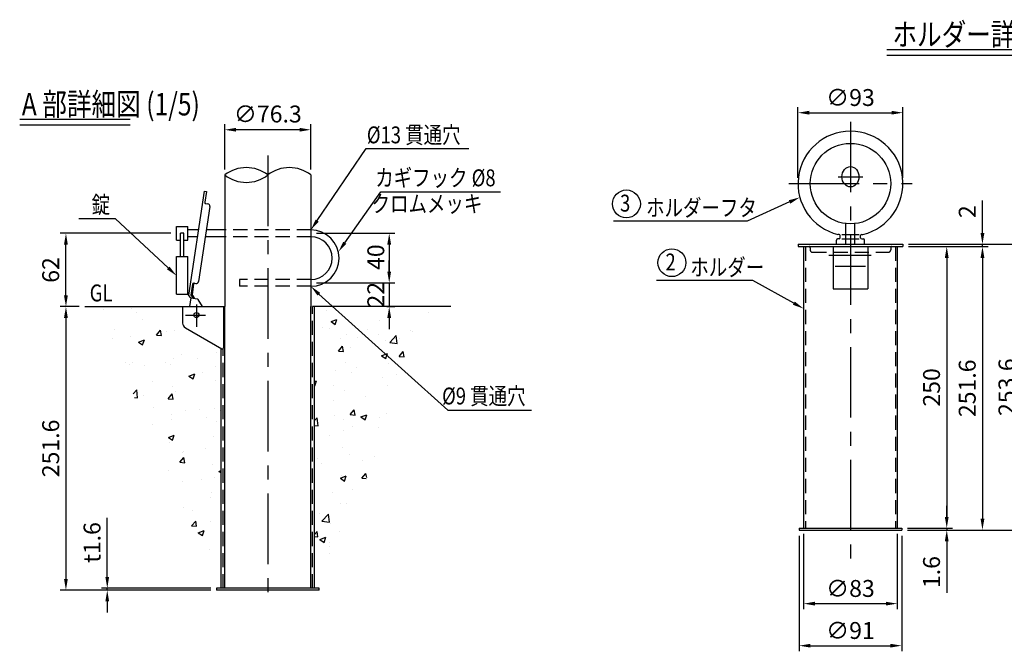
# Model space of a CAD drawing. Extents: x 423 to 3577, y 124 to 2593.
# Drawn here: x 423 to 2169, y 124 to 1245 of the extents above; entities that cross this region are included whole.
import ezdxf
from ezdxf.enums import TextEntityAlignment as Align

# ---------------------------------------------------------------- set-up
doc = ezdxf.new("R2010")
doc.units = 0
doc.header["$LTSCALE"] = 100
doc.header["$MEASUREMENT"] = 0
doc.header["$PDMODE"] = 33
doc.header["$PDSIZE"] = 5
doc.linetypes.add('CENTER', pattern=[2, 1.25, -0.25, 0.25, -0.25])
doc.linetypes.add('HIDDEN', pattern=[0.375, 0.25, -0.125])
doc.layers.get('0').update_dxf_attribs({"linetype": 'CONTINUOUS'})
doc.layers.get('DEFPOINTS').update_dxf_attribs({"linetype": 'CONTINUOUS'})
for name, color, linetype in [('CENTER', 3, 'CENTER'), ('HASEN', 7, 'HIDDEN'), ('HATCH', 2, 'CONTINUOUS'), ('MOJI', 6, 'CONTINUOUS'), ('MOJI2', 1, 'CONTINUOUS'), ('SJC', 1, 'CONTINUOUS'), ('SJC2', 7, 'CONTINUOUS'), ('SUNPOU', 4, 'CONTINUOUS')]:
    doc.layers.add(name, color=color, linetype=linetype)
doc.styles.add('EXT08', font='ROMANS', dxfattribs={"width": 0.8, "bigfont": 'EXTFONT'})
doc.styles.get("Standard").update_dxf_attribs({"font": 'ROMANS.SHX', "bigfont": 'BIGFONT.SHX'})
doc.dimstyles.new('SJC', dxfattribs={"dimtxt": 0.18, "dimasz": 0.18, "dimexe": 0.18, "dimexo": 0.0625, "dimgap": 0.09, "dimtad": 0, "dimtih": 1, "dimtoh": 1, "dimdec": 4, "dimzin": 0, "dimdsep": 46, "dimtxsty": 'STANDARD', "dimcen": 0.09, "dimadec": 0, "dimazin": 0, "dimtfac": 1, "dimtdec": 4, "dimtofl": 0, "dimtmove": 0, "dimatfit": 3, "dimfxl": 1, "dimtolj": 1, "dimtzin": 0, "dimarcsym": 0})

# ---------------------------------------------------------------- blocks, each defined once
blk = doc.blocks.new('*D15')
at = {"linetype": 'ByBlock'}
for p, q in [((4459.4, 844.8), (4425.8, 844.8)), ((4435.8, 824.8), (4435.8, 361.6)), ((4499.1, 341.6), (4425.8, 341.6))]:
    blk.add_line(p, q, dxfattribs=at)
for points in [[(4432.4, 824.8), (4439.1, 824.8), (4435.8, 844.8)], [(4432.4, 361.6), (4439.1, 361.6), (4435.8, 341.6)]]:
    blk.add_solid(points, dxfattribs=at)
at = {"layer": 'DEFPOINTS', "color": 0, "linetype": 'ByBlock'}
for p in [(4469.4, 844.8), (4435.8, 341.6), (4509.1, 341.6)]:
    blk.add_point(p, dxfattribs=at)
at = {"linetype": 'ByBlock', "insert": (4408.8, 593.2), "char_height": 30, "attachment_point": 5, "rotation": 90, "style": 'EXT08'}
blk.add_mtext('\\A1;251.6', dxfattribs=at)
blk = doc.blocks.new('*D17')
at = {"linetype": 'ByBlock'}
for p, q in [((4509.1, 364.8), (4509.1, 469.7)), ((4692.9, 344.8), (4499.1, 344.8)), ((4692.9, 341.6), (4499.1, 341.6)), ((4509.1, 341.6), (4509.1, 344.8)), ((4509.1, 321.6), (4509.1, 301.6))]:
    blk.add_line(p, q, dxfattribs=at)
for points in [[(4505.8, 364.8), (4512.4, 364.8), (4509.1, 344.8)], [(4505.8, 321.6), (4512.4, 321.6), (4509.1, 341.6)]]:
    blk.add_solid(points, dxfattribs=at)
at = {"layer": 'DEFPOINTS', "color": 0, "linetype": 'ByBlock'}
for p in [(4509.1, 344.8), (4702.9, 344.8), (4702.9, 341.6)]:
    blk.add_point(p, dxfattribs=at)
at = {"linetype": 'ByBlock', "insert": (4482.1, 426.2), "char_height": 30, "attachment_point": 5, "rotation": 90, "style": 'EXT08'}
blk.add_mtext('\\A1;t1.6', dxfattribs=at)
blk = doc.blocks.new('*D16')
at = {"linetype": 'ByBlock'}
for p, q in [((4621.9, 975), (4425.8, 975)), ((4435.8, 864.8), (4435.8, 955)), ((4459.4, 844.8), (4425.8, 844.8))]:
    blk.add_line(p, q, dxfattribs=at)
for points in [[(4432.4, 955), (4439.1, 955), (4435.8, 975)], [(4432.4, 864.8), (4439.1, 864.8), (4435.8, 844.8)]]:
    blk.add_solid(points, dxfattribs=at)
at = {"layer": 'DEFPOINTS', "color": 0, "linetype": 'ByBlock'}
for p in [(4435.8, 975), (4631.9, 975), (4469.4, 844.8)]:
    blk.add_point(p, dxfattribs=at)
at = {"linetype": 'ByBlock', "insert": (4408.8, 909.9), "char_height": 30, "attachment_point": 5, "rotation": 90, "style": 'EXT08'}
blk.add_mtext('\\A1;62', dxfattribs=at)
blk = doc.blocks.new('*D19')
at = {"linetype": 'ByBlock'}
for p, q in [((4880.2, 975), (5019.3, 975)), ((5009.3, 955), (5009.3, 907)), ((4880.2, 887), (5019.3, 887))]:
    blk.add_line(p, q, dxfattribs=at)
for points in [[(5005.9, 955), (5012.6, 955), (5009.3, 975)], [(5005.9, 907), (5012.6, 907), (5009.3, 887)]]:
    blk.add_solid(points, dxfattribs=at)
at = {"layer": 'DEFPOINTS', "color": 0, "linetype": 'ByBlock'}
for p in [(4870.2, 975), (4870.2, 887), (5009.3, 887)]:
    blk.add_point(p, dxfattribs=at)
at = {"linetype": 'ByBlock', "insert": (4985.5, 932.7), "char_height": 30, "attachment_point": 5, "rotation": 90, "style": 'EXT08'}
blk.add_mtext('\\A1;40', dxfattribs=at)
blk = doc.blocks.new('*D18')
at = {"linetype": 'ByBlock'}
for p, q in [((5009.3, 907), (5009.3, 927)), ((4880.2, 887), (5019.3, 887)), ((5009.3, 887), (5009.3, 844.8)), ((5004.8, 844.8), (5019.3, 844.8)), ((5009.3, 824.8), (5009.3, 804.8))]:
    blk.add_line(p, q, dxfattribs=at)
for points in [[(5005.9, 907), (5012.6, 907), (5009.3, 887)], [(5005.9, 824.8), (5012.6, 824.8), (5009.3, 844.8)]]:
    blk.add_solid(points, dxfattribs=at)
at = {"layer": 'DEFPOINTS', "color": 0, "linetype": 'ByBlock'}
for p in [(4870.2, 887), (4994.8, 844.8), (5009.3, 844.8)]:
    blk.add_point(p, dxfattribs=at)
at = {"linetype": 'ByBlock', "insert": (4985.5, 866), "char_height": 30, "attachment_point": 5, "rotation": 90, "style": 'EXT08'}
blk.add_mtext('\\A1;22', dxfattribs=at)
blk = doc.blocks.new('*D14')
at = {"linetype": 'ByBlock'}
for p, q in [((4717.6, 1088.5), (4717.6, 1168.8)), ((4850.2, 1158.8), (4737.6, 1158.8)), ((4870.2, 1088.5), (4870.2, 1168.8))]:
    blk.add_line(p, q, dxfattribs=at)
for points in [[(4737.6, 1162.2), (4737.6, 1155.5), (4717.6, 1158.8)], [(4850.2, 1162.2), (4850.2, 1155.5), (4870.2, 1158.8)]]:
    blk.add_solid(points, dxfattribs=at)
at = {"layer": 'DEFPOINTS', "color": 0, "linetype": 'ByBlock'}
for p in [(4717.6, 1158.8), (4717.6, 1078.5), (4870.2, 1078.5)]:
    blk.add_point(p, dxfattribs=at)
at = {"linetype": 'ByBlock', "insert": (4793.9, 1186.8), "char_height": 30, "attachment_point": 5, "style": 'EXT08'}
blk.add_mtext('\\A1;∅76.3', dxfattribs=at)
blk = doc.blocks.new('*X20')
at = {"color": 0}
for p, q in [((908.5, 767.2), (908.5, 767.2)), ((917.2, 747.9), (927.7, 751.9)), ((924.7, 742.8), (927.7, 751.9)), ((1090.1, 765), (1090.1, 765)), ((902.4, 737.4), (902.4, 737.4)), ((915.1, 735), (915.1, 735)), ((917.2, 747.9), (924.7, 742.8)), ((982.5, 734), (982.5, 734)), ((1002.6, 750), (1002.6, 750)), ((1020.4, 734.5), (1020.4, 734.5)), ((934, 717.3), (934, 717.3)), ((944.6, 724.9), (944.6, 724.9)), ((963.8, 720.5), (963.8, 720.5)), ((1001.3, 725.5), (1001.3, 725.5)), ((1021.2, 710.9), (1032.9, 723.1)), ((1034.5, 708.9), (1032.9, 723.1)), ((1038.6, 717.1), (1038.6, 717.1)), ((1058.2, 732.9), (1058.2, 732.9)), ((1062.5, 730.6), (1062.5, 730.6)), ((930.2, 695.7), (937.4, 704.3)), ((939.2, 694.9), (937.4, 704.3)), ((951.1, 702.1), (951.1, 702.1)), ((1014.1, 713.9), (1014.1, 713.9)), ((1021.2, 710.9), (1034.5, 708.9)), ((930.2, 695.7), (939.2, 694.9)), ((1006.7, 687.5), (1013.9, 690.2)), ((1006.7, 687.5), (1014.2, 682.4)), ((1013.9, 690.2), (1017.2, 691.5)), ((1014.2, 682.4), (1016.1, 688.2)), ((1016.1, 688.2), (1017.2, 691.5)), ((1018.6, 684.5), (1018.6, 684.5)), ((1037.8, 686.3), (1045, 694.9)), ((1037.8, 686.3), (1046.8, 685.5)), ((1046.8, 685.5), (1045, 694.9)), ((942.8, 674.9), (942.8, 674.9)), ((961.9, 666.3), (961.9, 666.3)), ((1018.7, 673.8), (1018.7, 673.8)), ((924.3, 661.4), (924.3, 661.4)), ((952.6, 657.8), (952.6, 657.8)), ((1008.4, 649.6), (1008.4, 649.6)), ((1032.7, 654.4), (1032.7, 654.4)), ((888, 641.9), (891.2, 643.1)), ((888, 634.1), (888.2, 634.1)), ((888.2, 634.1), (891.2, 643.1)), ((920.9, 634.6), (920.9, 634.6)), ((1016.8, 634.6), (1016.8, 634.6)), ((941, 625), (941, 625)), ((979.2, 614.6), (979.2, 614.6)), ((922.4, 607.1), (922.4, 607.1)), ((888, 572.2), (892.7, 577)), ((894.3, 562.7), (892.7, 577)), ((923.4, 581.1), (923.4, 581.1)), ((951, 582.8), (958.2, 591.5)), ((951, 582.8), (960, 582.1)), ((960, 582.1), (958.2, 591.5)), ((970.2, 578.7), (980.7, 582.7)), ((970.2, 578.7), (977.7, 573.7)), ((977.7, 573.7), (980.7, 582.7)), ((1003.5, 577.8), (1003.5, 577.8)), ((1014.9, 584.7), (1014.9, 584.7)), ((888, 563.7), (894.3, 562.7)), ((939.2, 575), (939.2, 575)), ((955, 561), (955, 561)), ((1002.2, 560.1), (1002.2, 560.1)), ((914.7, 545.1), (914.7, 545.1)), ((939.8, 555.5), (939.8, 555.5)), ((937.3, 525.1), (937.3, 525.1)), ((950.6, 512.1), (950.6, 512.1)), ((995, 508.8), (995, 508.8)), ((893.6, 504.9), (893.6, 504.9)), ((900.3, 496.3), (900.3, 496.3)), ((973.7, 501.5), (973.7, 501.5)), ((933.7, 469.9), (944.2, 474)), ((935.5, 475.2), (935.5, 475.2)), ((941.2, 464.9), (944.2, 474)), ((971.8, 470), (979.1, 478.6)), ((980.4, 471.3), (979.1, 478.6)), ((933.7, 469.9), (941.2, 464.9)), ((971.8, 470), (979.5, 469.3)), ((920.4, 444.6), (920.4, 444.6)), ((955.6, 449.6), (955.6, 449.6)), ((933.7, 425.2), (933.7, 425.2)), ((944.4, 424.9), (944.4, 424.9)), ((896, 408.1), (896, 408.1)), ((900.9, 393.9), (912.5, 406)), ((914.2, 391.8), (912.5, 406)), ((900.9, 393.9), (914.2, 391.8)), ((916.1, 390.4), (916.1, 390.4)), ((888, 370.1), (892.3, 375.2)), ((894, 365.8), (892.3, 375.2)), ((931.9, 375.3), (931.9, 375.3)), ((888, 366.3), (894, 365.8)), ((897.2, 361.2), (907.7, 365.2)), ((897.2, 361.2), (904.7, 356.1)), ((904.7, 356.1), (907.7, 365.2)), ((914.2, 355.1), (914.2, 355.1)), ((914.2, 336.2), (914.2, 336.2)), ((914.6, 348.6), (914.6, 348.6))]:
    blk.add_line(p, q, dxfattribs=at)
blk = doc.blocks.new('*X21')
at = {"color": 0}
for p, q in [((513, 769.1), (513, 769.1)), ((562.7, 771.5), (562.7, 771.5)), ((571.4, 764.4), (571.4, 764.4)), ((533.7, 734.2), (533.7, 734.2)), ((582.1, 750.9), (582.1, 750.9)), ((530.3, 717.4), (530.3, 717.4)), ((560.9, 721.6), (560.9, 721.6)), ((607.4, 723.9), (614.7, 732.5)), ((607.4, 723.9), (616.4, 723.1)), ((613.7, 730.8), (613.7, 730.8)), ((616.4, 723.1), (614.7, 732.5)), ((625.1, 729.9), (625.1, 729.9)), ((638.8, 732.8), (638.8, 732.8)), ((575.6, 711.5), (586.1, 715.5)), ((575.6, 711.5), (583, 706.5)), ((583, 706.5), (586.1, 715.5)), ((636.9, 682.9), (636.9, 682.9)), ((652.7, 690), (652.7, 690)), ((680, 683.2), (680, 683.2)), ((714, 693.4), (714, 693.4)), ((552.3, 674.7), (552.3, 674.7)), ((559, 671.6), (559, 671.6)), ((565.2, 674.9), (565.2, 674.9)), ((585.6, 670.7), (585.6, 670.7)), ((623.2, 675.7), (623.2, 675.7)), ((632.3, 671.3), (632.3, 671.3)), ((712.4, 667.9), (712.4, 667.9)), ((665.1, 651.1), (675.6, 655.1)), ((665.1, 651.1), (672.6, 646.1)), ((672.6, 646.1), (675.6, 655.1)), ((688.6, 657), (688.6, 657)), ((601.2, 642), (601.2, 642)), ((635.1, 632.9), (635.1, 632.9)), ((712.1, 643.5), (712.1, 643.5)), ((566, 619.9), (572.5, 626.6)), ((568.8, 613.2), (574.1, 612.4)), ((574.1, 612.4), (572.5, 626.6)), ((583.7, 616.5), (583.7, 616.5)), ((628.2, 611.1), (635.5, 619.7)), ((637.2, 610.3), (635.5, 619.7)), ((640.5, 624), (640.5, 624)), ((603.1, 594.7), (603.1, 594.7)), ((628.2, 611.1), (637.2, 610.3)), ((633.3, 583), (633.3, 583)), ((658.5, 589.5), (658.5, 589.5)), ((683.2, 591.3), (683.2, 591.3)), ((695.8, 577.3), (695.8, 577.3)), ((710.3, 593.6), (710.3, 593.6)), ((720.9, 589.6), (722, 590.8)), ((720.9, 589.6), (722, 589.5)), ((601, 564.8), (601, 564.8)), ((634.8, 574.5), (634.8, 574.5)), ((714.8, 571.1), (714.8, 571.1)), ((628.6, 542.3), (639.1, 546.4)), ((628.6, 542.3), (636.1, 537.3)), ((636.1, 537.3), (639.1, 546.4)), ((708.5, 543.6), (708.5, 543.6)), ((631.5, 533.1), (631.5, 533.1)), ((649.1, 498.3), (656.3, 506.9)), ((653.4, 515), (653.4, 515)), ((656.3, 518.1), (656.3, 518.1)), ((658, 497.5), (656.3, 506.9)), ((693.9, 523.1), (693.9, 523.1)), ((649.1, 498.3), (658, 497.5)), ((652.3, 500), (652.3, 500)), ((706.7, 493.7), (706.7, 493.7)), ((629.6, 483.1), (629.6, 483.1)), ((718.2, 481.9), (722, 483.4)), ((718.2, 481.9), (722, 479.3)), ((654.4, 463.9), (654.4, 463.9)), ((688.2, 467.1), (688.2, 467.1)), ((711.2, 471.4), (711.2, 471.4)), ((704.8, 443.8), (704.8, 443.8)), ((704.2, 435), (704.2, 435)), ((655.8, 418.2), (655.8, 418.2)), ((671.8, 412.2), (671.8, 412.2)), ((669.9, 385.4), (677.1, 394)), ((669.9, 385.4), (678.8, 384.6)), ((678.8, 384.6), (677.1, 394)), ((703, 393.8), (703, 393.8)), ((681.7, 373.2), (692.2, 377.2)), ((681.7, 373.2), (689.1, 368.1)), ((689.1, 368.1), (692.2, 377.2)), ((701.2, 343.9), (701.2, 343.9))]:
    blk.add_line(p, q, dxfattribs=at)
blk = doc.blocks.new('*D30')
at = {"linetype": 'ByBlock'}
for p, q in [((5503.3, 963.9), (5503.3, 1089.7)), ((5689.3, 963.9), (5689.3, 1089.7)), ((5523.3, 1079.7), (5669.3, 1079.7))]:
    blk.add_line(p, q, dxfattribs=at)
for points in [[(5523.3, 1083.1), (5523.3, 1076.4), (5503.3, 1079.7)], [(5669.3, 1083.1), (5669.3, 1076.4), (5689.3, 1079.7)]]:
    blk.add_solid(points, dxfattribs=at)
at = {"layer": 'DEFPOINTS', "color": 0, "linetype": 'ByBlock'}
for p in [(5689.3, 1079.7), (5503.3, 953.9), (5689.3, 953.9)]:
    blk.add_point(p, dxfattribs=at)
at = {"linetype": 'ByBlock', "insert": (5596.3, 1106.7), "char_height": 30, "attachment_point": 5, "style": 'EXT08'}
blk.add_mtext('\\A1;∅93', dxfattribs=at)
blk = doc.blocks.new('*D29')
at = {"linetype": 'ByBlock'}
for p, q in [((5767.2, 362.1), (5767.2, 382.1)), ((5697.3, 338.9), (5777.2, 338.9)), ((5757.2, 342.1), (5757.2, 342.1)), ((5767.2, 342.1), (5767.2, 338.9)), ((5767.2, 318.9), (5767.2, 227.7))]:
    blk.add_line(p, q, dxfattribs=at)
for points in [[(5763.8, 362.1), (5770.5, 362.1), (5767.2, 342.1)], [(5763.8, 318.9), (5770.5, 318.9), (5767.2, 338.9)]]:
    blk.add_solid(points, dxfattribs=at)
at = {"layer": 'DEFPOINTS', "color": 0, "linetype": 'ByBlock'}
for p in [(5687.3, 338.9), (5767.2, 342.1), (5767.2, 338.9)]:
    blk.add_point(p, dxfattribs=at)
at = {"linetype": 'ByBlock', "insert": (5740.2, 264.3), "char_height": 30, "attachment_point": 5, "rotation": 90, "style": 'EXT08'}
blk.add_mtext('\\A1;1.6', dxfattribs=at)
blk = doc.blocks.new('*D28')
at = {"linetype": 'ByBlock'}
for p, q in [((5716.6, 846.1), (5911, 846.1)), ((5901, 826.1), (5901, 358.9)), ((5840.5, 338.9), (5911, 338.9))]:
    blk.add_line(p, q, dxfattribs=at)
for points in [[(5897.7, 826.1), (5904.3, 826.1), (5901, 846.1)], [(5897.7, 358.9), (5904.3, 358.9), (5901, 338.9)]]:
    blk.add_solid(points, dxfattribs=at)
at = {"layer": 'DEFPOINTS', "color": 0, "linetype": 'ByBlock'}
for p in [(5706.6, 846.1), (5830.5, 338.9), (5901, 338.9)]:
    blk.add_point(p, dxfattribs=at)
at = {"linetype": 'ByBlock', "insert": (5874, 592.5), "char_height": 30, "attachment_point": 5, "rotation": 90, "style": 'EXT08'}
blk.add_mtext('\\A1;253.6', dxfattribs=at)
blk = doc.blocks.new('*D27')
at = {"linetype": 'ByBlock'}
for p, q in [((5820.5, 842.1), (5820.5, 842.1)), ((5830.5, 822.1), (5830.5, 358.9)), ((5697.3, 338.9), (5840.5, 338.9))]:
    blk.add_line(p, q, dxfattribs=at)
for points in [[(5827.2, 822.1), (5833.9, 822.1), (5830.5, 842.1)], [(5827.2, 358.9), (5833.9, 358.9), (5830.5, 338.9)]]:
    blk.add_solid(points, dxfattribs=at)
at = {"layer": 'DEFPOINTS', "color": 0, "linetype": 'ByBlock'}
for p in [(5830.5, 842.1), (5687.3, 338.9), (5830.5, 338.9)]:
    blk.add_point(p, dxfattribs=at)
at = {"linetype": 'ByBlock', "insert": (5803.5, 590.5), "char_height": 30, "attachment_point": 5, "rotation": 90, "style": 'EXT08'}
blk.add_mtext('\\A1;251.6', dxfattribs=at)
blk = doc.blocks.new('*D26')
at = {"linetype": 'ByBlock'}
for p, q in [((5699.3, 842.1), (5777.2, 842.1)), ((5767.2, 822.1), (5767.2, 362.1)), ((5697.3, 342.1), (5777.2, 342.1))]:
    blk.add_line(p, q, dxfattribs=at)
for points in [[(5763.8, 822.1), (5770.5, 822.1), (5767.2, 842.1)], [(5763.8, 362.1), (5770.5, 362.1), (5767.2, 342.1)]]:
    blk.add_solid(points, dxfattribs=at)
at = {"layer": 'DEFPOINTS', "color": 0, "linetype": 'ByBlock'}
for p in [(5689.3, 842.1), (5687.3, 342.1), (5767.2, 342.1)]:
    blk.add_point(p, dxfattribs=at)
at = {"linetype": 'ByBlock', "insert": (5740.2, 592.1), "char_height": 30, "attachment_point": 5, "rotation": 90, "style": 'EXT08'}
blk.add_mtext('\\A1;250', dxfattribs=at)
blk = doc.blocks.new('*D25')
at = {"linetype": 'ByBlock'}
for p, q in [((5505.3, 328.9), (5505.3, 123.6)), ((5687.3, 328.9), (5687.3, 123.6)), ((5525.3, 133.6), (5667.3, 133.6))]:
    blk.add_line(p, q, dxfattribs=at)
for points in [[(5525.3, 136.9), (5525.3, 130.3), (5505.3, 133.6)], [(5667.3, 136.9), (5667.3, 130.3), (5687.3, 133.6)]]:
    blk.add_solid(points, dxfattribs=at)
at = {"layer": 'DEFPOINTS', "color": 0, "linetype": 'ByBlock'}
for p in [(5505.3, 338.9), (5687.3, 338.9), (5687.3, 133.6)]:
    blk.add_point(p, dxfattribs=at)
at = {"linetype": 'ByBlock', "insert": (5596.3, 160.6), "char_height": 30, "attachment_point": 5, "style": 'EXT08'}
blk.add_mtext('\\A1;∅91', dxfattribs=at)
blk = doc.blocks.new('*D24')
at = {"linetype": 'ByBlock'}
for p, q in [((5513.3, 332.1), (5513.3, 198.2)), ((5679.3, 332.1), (5679.3, 198.2)), ((5533.3, 208.2), (5659.3, 208.2))]:
    blk.add_line(p, q, dxfattribs=at)
for points in [[(5533.3, 211.6), (5533.3, 204.9), (5513.3, 208.2)], [(5659.3, 211.6), (5659.3, 204.9), (5679.3, 208.2)]]:
    blk.add_solid(points, dxfattribs=at)
at = {"layer": 'DEFPOINTS', "color": 0, "linetype": 'ByBlock'}
for p in [(5513.3, 342.1), (5679.3, 342.1), (5679.3, 208.2)]:
    blk.add_point(p, dxfattribs=at)
at = {"linetype": 'ByBlock', "insert": (5596.3, 235.2), "char_height": 30, "attachment_point": 5, "style": 'EXT08'}
blk.add_mtext('\\A1;∅83', dxfattribs=at)
blk = doc.blocks.new('*D23')
at = {"linetype": 'ByBlock'}
for p, q in [((5830.5, 866.1), (5830.5, 924.1)), ((5699.3, 846.1), (5840.5, 846.1)), ((5699.3, 842.1), (5840.5, 842.1)), ((5830.5, 842.1), (5830.5, 846.1)), ((5830.5, 822.1), (5830.5, 802.1))]:
    blk.add_line(p, q, dxfattribs=at)
for points in [[(5827.2, 866.1), (5833.9, 866.1), (5830.5, 846.1)], [(5827.2, 822.1), (5833.9, 822.1), (5830.5, 842.1)]]:
    blk.add_solid(points, dxfattribs=at)
at = {"layer": 'DEFPOINTS', "color": 0, "linetype": 'ByBlock'}
for p in [(5689.3, 846.1), (5689.3, 842.1), (5830.5, 846.1)]:
    blk.add_point(p, dxfattribs=at)
at = {"linetype": 'ByBlock', "insert": (5803.5, 904.1), "char_height": 30, "attachment_point": 5, "rotation": 90, "style": 'EXT08'}
blk.add_mtext('\\A1;2', dxfattribs=at)

msp = doc.modelspace()

# ---------------------------------------------------------------- linework, layer by layer
at = {"layer": 'CENTER'}
for p, q in [((1896.34, 1063.45), (1896.34, 286.15)), ((862.77, 1003.47), (862.77, 204.61)), ((1874.56, 966.07), (1918.12, 966.07)), ((1786.76, 953.87), (2005.92, 953.87)), ((1857.96, 827.07), (1932.98, 827.07)), ((1871.34, 827.07), (1921.34, 827.07)), ((735.97, 739.28), (735.97, 699.72)), ((716.86, 720.42), (752.36, 720.42)), ((735.97, 727.61), (735.97, 709.14))]:
    msp.add_line(p, q, dxfattribs=at)
at = {"layer": 'HASEN'}
for p, q in [((939.07, 871.62), (786.47, 871.62)), ((939.07, 859.62), (786.47, 859.62)), ((1816.54, 842.07), (1816.54, 342.07)), ((1824.94, 840.07), (1824.94, 836.07)), ((1967.74, 840.07), (1967.74, 836.07)), ((1976.14, 842.07), (1976.14, 342.07)), ((1828.94, 832.07), (1963.74, 832.07)), ((939.07, 783.62), (812.77, 783.62)), ((812.77, 783.62), (812.77, 771.62)), ((939.07, 771.62), (812.77, 771.62)), ((941.77, 235.42), (941.77, 735.42)), ((783.77, 235.42), (783.77, 660.22))]:
    msp.add_line(p, q, dxfattribs=at)
for centre, radius, start, end in [((1822.94, 840.07), 2, 0, 90), ((1969.74, 840.07), 2, 90, 180), ((1828.94, 836.07), 4, 180, 270), ((1963.74, 836.07), 4, 270, 0)]:
    msp.add_arc(centre, radius, start, end, dxfattribs=at)
at = {"layer": 'MOJI'}
for p, q in [((950.33, 888.15), (1037.51, 1016.05)), ((1037.51, 1016.05), (1219.16, 1016.05)), ((999.41, 848.83), (1063.14, 939.12)), ((1063.14, 939.12), (1275.56, 939.12)), ((572.79, 891.45), (527.7, 891.45)), ((592.79, 891.45), (572.79, 891.45)), ((686.12, 804.12), (592.79, 891.45)), ((1712.88, 887.21), (1476.08, 887.21)), ((1723.34, 781.93), (1552.19, 781.93)), ((1795.86, 741.64), (1723.34, 781.93)), ((953.31, 757.58), (1182.17, 551.82)), ((1182.17, 551.82), (1202.17, 551.82)), ((1202.17, 551.82), (1330.59, 551.82))]:
    msp.add_line(p, q, dxfattribs=at)
at = {"layer": 'MOJI', "linetype": 'Continuous'}
msp.add_line((1788.36, 921.28), (1712.88, 887.21), dxfattribs=at)
at = {"layer": 'MOJI'}
for centre in [(1498.94, 917.89), (1579.52, 813.4)]:
    msp.add_circle(centre, 24.7, dxfattribs=at)
at = {"layer": 'MOJI', "linetype": 'Continuous'}
msp.add_solid([(1786.99, 924.31), (1789.73, 918.24), (1806.59, 929.5)], dxfattribs=at)
at = {"layer": 'MOJI'}
for points in [[(947.58, 890.03), (953.09, 886.27), (939.07, 871.62)], [(996.68, 850.75), (1002.13, 846.91), (987.87, 832.49)], [(683.85, 801.68), (688.39, 806.56), (700.77, 790.5)], [(955.65, 759.96), (950.97, 755.21), (939.07, 771.62)], [(1797.48, 744.55), (1794.24, 738.73), (1813.34, 731.93)]]:
    msp.add_solid(points, dxfattribs=at)
at = {"layer": 'MOJI2'}
for p, q in [((1960.75, 1192.11), (2243.2, 1192.11)), ((1960.75, 1182.11), (2243.2, 1182.11)), ((422.6, 1068.26), (618.6, 1068.26)), ((422.6, 1058.26), (618.6, 1058.26))]:
    msp.add_line(p, q, dxfattribs=at)
at = {"layer": 'SJC'}
for p, q in [((786.47, 969.16), (786.47, 735.42)), ((939.07, 969.16), (939.07, 735.42)), ((700.77, 853.62), (700.77, 877.62)), ((700.77, 877.62), (720.77, 877.62)), ((720.77, 853.62), (720.77, 877.62)), ((1888.34, 846.07), (1888.34, 882.92)), ((1904.34, 846.07), (1904.34, 882.92)), ((707.77, 824.62), (707.77, 865.62)), ((713.77, 865.62), (707.77, 865.62)), ((713.77, 824.62), (713.77, 865.62)), ((739.52, 871.62), (720.77, 871.62)), ((737.71, 859.62), (720.77, 859.62)), ((786.47, 859.62), (751.87, 859.62)), ((786.47, 871.62), (753.68, 871.62)), ((1876.34, 863.57), (1874.09, 863.57)), ((1878.34, 857.73), (1878.34, 861.57)), ((1881.2, 863.57), (1911.7, 863.57)), ((1914.34, 857.73), (1914.34, 861.57)), ((1916.34, 863.57), (1918.59, 863.57)), ((700.77, 853.62), (707.77, 853.62)), ((713.77, 853.62), (720.77, 853.62)), ((1803.34, 846.07), (1803.34, 842.07)), ((1803.34, 846.07), (1989.34, 846.07)), ((1803.34, 842.07), (1822.94, 842.07)), ((1813.34, 842.07), (1813.34, 342.07)), ((1813.34, 842.07), (1989.34, 842.07)), ((1865.74, 842.07), (1865.74, 766.87)), ((1871.34, 846.07), (1871.34, 853.73)), ((1876.34, 855.73), (1873.34, 855.73)), ((1881.2, 855.73), (1911.91, 855.73)), ((1916.34, 855.73), (1919.34, 855.73)), ((1921.34, 846.07), (1921.34, 853.73)), ((1926.94, 842.07), (1926.94, 766.87)), ((1979.34, 842.07), (1979.34, 342.07)), ((1989.34, 846.07), (1989.34, 842.07)), ((700.77, 824.62), (720.77, 824.62)), ((700.77, 757.42), (700.77, 824.62)), ((720.77, 757.42), (720.77, 824.62)), ((1869.1, 807.27), (1923.14, 807.27)), ((700.77, 757.42), (720.77, 757.42)), ((1865.74, 766.87), (1926.94, 766.87)), ((538.2, 735.42), (783.97, 735.42)), ((671.12, 735.42), (786.47, 735.42)), ((1187.34, 735.42), (941.77, 735.42)), ((945.77, 735.42), (943.77, 735.42)), ((1805.34, 342.07), (1805.34, 338.87)), ((1805.34, 342.07), (1987.34, 342.07)), ((1805.34, 338.87), (1987.34, 338.87)), ((1987.34, 342.07), (1987.34, 338.87))]:
    msp.add_line(p, q, dxfattribs=at)
msp.add_circle((1896.34, 953.87), 71.4, dxfattribs=at)
for centre, radius, start, end in [((1896.34, 953.87), 93, 283.83995, 256.16005), ((824.62, 920.56), 61.79, 51.87076, 128.12924), ((900.92, 920.56), 61.79, 51.87076, 128.12924), ((824.62, 1017.76), 61.79, 231.87076, 308.12924), ((939.07, 821.62), 50, 270, 90), ((939.07, 821.62), 38, 270, 90), ((1876.34, 861.57), 2, 0, 90), ((1876.34, 857.73), 2, 270, 0), ((1916.34, 861.57), 2, 90, 180), ((1916.34, 857.73), 2, 180, 270), ((1873.34, 853.73), 2, 90, 180), ((1919.34, 853.73), 2, 0, 90)]:
    msp.add_arc(centre, radius, start, end, dxfattribs=at)
msp.add_ellipse((1896.34, 966.07), major_axis=(0, 18), ratio=0.8333333, dxfattribs=at)
at = {"layer": 'SJC2'}
for p, q in [((749.9, 940.6), (722.04, 755.54)), ((749.9, 940.6), (753.86, 940.01)), ((753.86, 940.01), (750.94, 920.63)), ((759.94, 913.2), (739.87, 779.91)), ((752.62, 918.35), (756.58, 917.75)), ((729.09, 775.46), (726.16, 756.05)), ((731.06, 775.16), (728.32, 756.92)), ((731.36, 777.14), (735.32, 776.55)), ((726.39, 750.85), (722.04, 755.54)), ((711.57, 735.42), (711.57, 706.4)), ((726.39, 750.85), (724.07, 735.42)), ((726.39, 750.85), (737.83, 749.13)), ((747.04, 735.42), (739.24, 748.19)), ((783.97, 735.42), (783.97, 662.29)), ((786.47, 235.42), (786.47, 735.42)), ((939.07, 235.42), (939.07, 735.42)), ((945.77, 235.42), (945.77, 735.42)), ((716.57, 697.74), (780.97, 660.56)), ((779.77, 235.42), (779.77, 661.25)), ((953.77, 235.42), (771.77, 235.42)), ((771.77, 235.42), (771.77, 232.22)), ((953.77, 232.22), (771.77, 232.22)), ((953.77, 232.22), (953.77, 235.42))]:
    msp.add_line(p, q, dxfattribs=at)
msp.add_circle((735.97, 720.42), 4.5, dxfattribs=at)
for centre, radius, start, end in [((752.92, 920.33), 2, 171.43864, 261.43864), ((755.98, 913.8), 4, 351.43864, 81.43864), ((731.06, 775.16), 2, 81.43864, 171.43864), ((733.04, 774.87), 2, 81.43864, 171.43864), ((735.91, 780.5), 4, 261.43864, 351.43864), ((720.26, 747.38), 10.49, 15.88261, 55.72998), ((720.26, 747.38), 12.49, 11.77619, 49.80749), ((737.53, 747.15), 2, 31.43864, 81.43864), ((721.57, 706.4), 10, 180, 240), ((781.97, 662.29), 2, 240, 360)]:
    msp.add_arc(centre, radius, start, end, dxfattribs=at)
at = {"layer": 'SUNPOU'}
for p, q in [((939.07, 871.62), (939.07, 859.62)), ((939.07, 783.62), (939.07, 771.62))]:
    msp.add_line(p, q, dxfattribs=at)

# ---------------------------------------------------------------- block references
at = {"layer": 'HATCH'}
for name in ['*X21', '*X20']:
    msp.add_blockref(name, (57.74, -39.07), dxfattribs=at)

# ---------------------------------------------------------------- texts
at = {"layer": 'MOJI', "style": 'EXT08', "width": 0.8}
for s, p in [(' %%C13 貫通穴', (1204.64, 1040.37)), (' カギフック %%C8', (1266.84, 964.12)), ('クロムメッキ', (1243.3, 918.06)), (' %%C9 貫通穴', (1319.95, 576.82))]:
    msp.add_text(s, height=30, dxfattribs=at).set_placement(p, align=Align.MIDDLE_RIGHT)
msp.add_text('錠 ', height=30, dxfattribs=at).set_placement((550.3, 916.45), align=Align.MIDDLE_LEFT)
for s, p in [('3', (1487.63, 904.2)), ('ホルダーフタ', (1533.84, 896.07)), ('2', (1568.21, 799.7)), ('ホルダー', (1612.26, 790.38)), ('GL', (546.85, 744.78))]:
    msp.add_text(s, height=30, dxfattribs=at).set_placement(p)
at = {"layer": 'MOJI2', "style": 'EXT08', "width": 0.8}
for s, p in [('ホルダー詳細図 (1/5)', (1970.84, 1198.7)), ('A 部詳細図 (1/5)', (426.37, 1074.85))]:
    msp.add_text(s, height=40, dxfattribs=at).set_placement(p)

# ---------------------------------------------------------------- dimensions: what is measured, and where the dimension line sits
at = {"layer": 'SUNPOU'}
for base, p1, p2, text, picture, middle in [((1989.34, 1079.74), (1803.34, 953.87), (1989.34, 953.87), '%%C93', '*D30', (1896.34, 1106.74)), ((1987.34, 133.6), (1805.34, 338.87), (1987.34, 338.87), '%%C91', '*D25', (1896.34, 160.6)), ((1979.34, 208.23), (1813.34, 342.07), (1979.34, 342.07), '%%C83', '*D24', (1896.34, 235.23))]:
    dim = msp.add_linear_dim(base=base, p1=p1, p2=p2, text=text, dimstyle='SJC', override={"dimscale": 10, "dimtxt": 3, "dimasz": 2, "dimexe": 1, "dimexo": 1, "dimgap": 1.2, "dimtad": 1, "dimtih": 0, "dimtoh": 0, "dimdec": 1, "dimlfac": 0.5, "dimzin": 8, "dimtxsty": 'EXT08', "dimclrd": 256, "dimclre": 256, "dimclrt": 256, "dimaunit": 1, "dimtofl": 1, "dimtmove": 2}, dxfattribs=at)
    dim.commit()
    dim.dimension.update_dxf_attribs({"geometry": picture, "text_midpoint": middle, "insert": (-3700, 0)})
dim = msp.add_linear_dim(base=(786.47, 1049.46), p1=(939.07, 969.16), p2=(786.47, 969.16), text='%%C76.3', dimstyle='SJC', override={"dimscale": 10, "dimtxt": 3, "dimasz": 2, "dimexe": 1, "dimexo": 1, "dimgap": 1.2, "dimtad": 1, "dimtih": 0, "dimtoh": 0, "dimdec": 1, "dimlfac": 0.5, "dimzin": 8, "dimtxsty": 'EXT08', "dimclrd": 256, "dimclre": 256, "dimclrt": 256, "dimaunit": 1, "dimtofl": 1, "dimtmove": 2}, dxfattribs=at)
dim.commit()
dim.dimension.update_dxf_attribs({"geometry": '*D14', "text_midpoint": (862.77, 1077.39), "dimtype": 160, "insert": (-3931.16, -109.38)})
for base, p1, p2, angle, text, override, picture, middle, set_off in [((2130.52, 846.07), (1989.34, 842.07), (1989.34, 846.07), 90, '2', {"dimscale": 10, "dimtxt": 3, "dimasz": 2, "dimexe": 1, "dimexo": 1, "dimgap": 1.2, "dimtad": 1, "dimtih": 0, "dimtoh": 0, "dimdec": 1, "dimlfac": 0.5, "dimzin": 8, "dimtxsty": 'EXT08', "dimclrd": 256, "dimclre": 256, "dimclrt": 256, "dimaunit": 1, "dimtofl": 1}, '*D23', (2130.52, 904.07), (-3700, 0)), ((1078.1, 777.62), (939.07, 865.62), (939.07, 777.62), 270, '40', {"dimscale": 10, "dimtxt": 3, "dimasz": 2, "dimexe": 1, "dimexo": 1, "dimgap": 1.2, "dimtad": 1, "dimtih": 0, "dimtoh": 0, "dimdec": 1, "dimlfac": 0.5, "dimzin": 8, "dimtxsty": 'EXT08', "dimclrd": 256, "dimclre": 256, "dimclrt": 256, "dimaunit": 1, "dimtofl": 1, "dimtmove": 2}, '*D19', (1054.3, 823.32), (-3931.16, -109.38)), ((1078.1, 735.42), (939.07, 777.62), (1063.63, 735.42), 270, '22', {"dimscale": 10, "dimtxt": 3, "dimasz": 2, "dimexe": 1, "dimexo": 1, "dimgap": 1.2, "dimtad": 1, "dimtih": 0, "dimtoh": 0, "dimdec": 1, "dimlfac": 0.5, "dimzin": 8, "dimtxsty": 'EXT08', "dimclrd": 256, "dimclre": 256, "dimclrt": 256, "dimaunit": 1, "dimtofl": 1, "dimtmove": 2}, '*D18', (1054.32, 756.58), (-3931.16, -109.38)), ((577.94, 235.42), (771.77, 232.22), (771.77, 235.42), 270, 't1.6', {"dimscale": 10, "dimtxt": 3, "dimasz": 2, "dimexe": 1, "dimexo": 1, "dimgap": 1.2, "dimtad": 1, "dimtih": 0, "dimtoh": 0, "dimdec": 1, "dimlfac": 0.5, "dimzin": 8, "dimtxsty": 'EXT08', "dimclrd": 256, "dimclre": 256, "dimclrt": 256, "dimaunit": 1, "dimtofl": 1}, '*D17', (577.94, 316.85), (-3931.16, -109.38))]:
    dim = msp.add_linear_dim(base=base, p1=p1, p2=p2, angle=angle, text=text, dimstyle='SJC', override=override, dxfattribs=at)
    dim.commit()
    dim.dimension.update_dxf_attribs({"geometry": picture, "text_midpoint": middle, "dimtype": 160, "insert": set_off})
dim = msp.add_linear_dim(base=(504.6, 865.62), p1=(538.2, 735.42), p2=(700.77, 865.62), angle=270, text='62', dimstyle='SJC', override={"dimscale": 10, "dimtxt": 3, "dimasz": 2, "dimexe": 1, "dimexo": 1, "dimgap": 1.2, "dimtad": 1, "dimtih": 0, "dimtoh": 0, "dimdec": 1, "dimlfac": 0.5, "dimzin": 8, "dimtxsty": 'EXT08', "dimclrd": 256, "dimclre": 256, "dimclrt": 256, "dimaunit": 1, "dimtofl": 1, "dimtmove": 2}, dxfattribs=at)
dim.commit()
dim.dimension.update_dxf_attribs({"geometry": '*D16', "text_midpoint": (477.6, 800.52), "insert": (-3931.16, -109.38)})
for base, p1, p2, angle, picture, middle, set_off in [((2130.52, 338.87), (2130.52, 842.07), (1987.34, 338.87), 90, '*D27', (2103.52, 590.47), (-3700, 0)), ((2067.18, 342.07), (1989.34, 842.07), (1987.34, 342.07), 90, '*D26', (2040.18, 592.07), (-3700, 0)), ((2201, 338.87), (2006.57, 846.07), (2130.52, 338.87), 90, '*D28', (2174, 592.47), (-3700, 0)), ((504.6, 232.22), (538.2, 735.42), (577.94, 232.22), 270, '*D15', (477.6, 483.82), (-3931.16, -109.38))]:
    dim = msp.add_linear_dim(base=base, p1=p1, p2=p2, angle=angle, dimstyle='SJC', override={"dimscale": 10, "dimtxt": 3, "dimasz": 2, "dimexe": 1, "dimexo": 1, "dimgap": 1.2, "dimtad": 1, "dimtih": 0, "dimtoh": 0, "dimdec": 1, "dimlfac": 0.5, "dimzin": 8, "dimtxsty": 'EXT08', "dimclrd": 256, "dimclre": 256, "dimclrt": 256, "dimaunit": 1, "dimtofl": 1, "dimtmove": 2}, dxfattribs=at)
    dim.commit()
    dim.dimension.update_dxf_attribs({"geometry": picture, "text_midpoint": middle, "insert": set_off})
dim = msp.add_linear_dim(base=(2067.18, 338.87), p1=(2067.18, 342.07), p2=(1987.34, 338.87), angle=90, dimstyle='SJC', override={"dimscale": 10, "dimtxt": 3, "dimasz": 2, "dimexe": 1, "dimexo": 1, "dimgap": 1.2, "dimtad": 1, "dimtih": 0, "dimtoh": 0, "dimdec": 1, "dimlfac": 0.5, "dimzin": 8, "dimtxsty": 'EXT08', "dimclrd": 256, "dimclre": 256, "dimclrt": 256, "dimaunit": 1, "dimtofl": 1}, dxfattribs=at)
dim.commit()
dim.dimension.update_dxf_attribs({"geometry": '*D29', "text_midpoint": (2067.18, 264.3), "dimtype": 160, "insert": (-3700, 0)})

doc.saveas('drawing.dxf')
